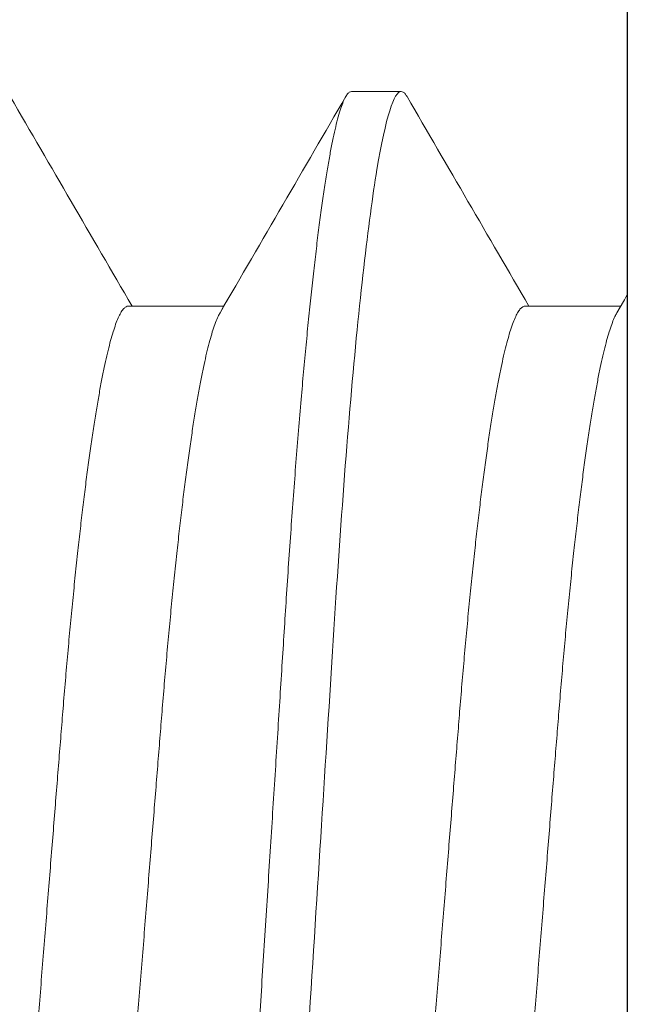
# Model space of a CAD drawing. Extents: x -31 to 136, y 9 to 61.
# Drawn here: x -24 to -24, y 23 to 23 of the extents above; entities that cross this region are included whole.
import ezdxf

# ---------------------------------------------------------------- set-up
doc = ezdxf.new("R2010")
doc.units = 0
doc.header["$LTSCALE"] = 0.3
doc.header["$MEASUREMENT"] = 0
doc.layers.get('0').update_dxf_attribs({"linetype": 'CONTINUOUS'})
doc.layers.add('E650082$0$EXT_SASH', color=6, linetype='CONTINUOUS')
doc.layers.add('PART_SCREW', color=7, linetype='CONTINUOUS')

# ---------------------------------------------------------------- blocks, each defined once
blk = doc.blocks.new('8-32x.750')
at = {"color": 7, "linetype": 'Continuous', "lineweight": 15}
for p, q in [((0, 0.1479115239764095), (0, -0.1479115239764095)), ((0.02170303740259927, 0.08197540106200485), (0.01779795961116193, 0.08197540106200485)), ((0.008035264559830502, 0.06506591582832044), (0.0005122344548800228, 0.06506591582832044)), ((0.03927587600930327, 0.06506591582832044), (0.03175284590435279, 0.06506591582832044))]:
    blk.add_line(p, q, dxfattribs=at)
at = {"color": 7, "linetype": 'Continuous', "lineweight": 15, "flags": 128}
for points in [[(0.0008179404183197292, 0.06454063244723152), (0.0003022430992549729, 0.06542673629688345), (0.0002286960210469147, 0.06555313273932484)], [(0.0320585518677925, 0.06454063244723152), (0.03154285454872774, 0.06542673629688345), (0.03146930747051968, 0.06555313273932484)]]:
    blk.add_lwpolyline(points, dxfattribs=at)
at = {"color": 7, "linetype": 'Continuous', "lineweight": 15}
for centre, radius, start, end in [((-13.13270979458455, 7.710866381670536), 15.20295691083051, 329.806933524659, 329.878853566868), ((13.20697687201696, 7.731090640682757), 15.24317753626601, 210.1213220223921, 210.1953351744589), ((-13.10146918313508, 7.710866381670536), 15.20295691083051, 329.806933524659, 329.878853566868), ((13.17573626056749, 7.731090640682757), 15.24317753626601, 210.1892229062513, 210.1953351744589)]:
    blk.add_arc(centre, radius, start, end, dxfattribs=at)
for points, knots in [([(0.01733471637470174, 0.08155489211175926), (0.01737687844039559, 0.08162629526821341), (0.01747722278988251, 0.0817962324657362), (0.01763192551668569, 0.0819415733908162), (0.01774278422086839, 0.0819641596662759), (0.01779795961116193, 0.08197540106200485)], [0, 0, 0, 0, 0.266855416507331, 0.6351072400287598, 1, 1, 1, 1]), ([(0.01779795996671796, 0.08197539999999925), (0.01836160944346243, 0.08197539999999925), (0.019018632475718, 0.07998030602767692), (0.02039514073874571, 0.07167024012086465), (0.02111078676566436, 0.06536391129554353), (0.02210244936043093, 0.05386837783419018), (0.02241948197533628, 0.04971144985233522), (0.02301180288402982, 0.04104144071328086), (0.02328740559246212, 0.03653726806828139), (0.02421506844063259, 0.02193214418668354), (0.02491054119776326, 0.01098262109841386), (0.02630569123791604, -0.01098262113374915), (0.02700116399495123, -0.02193214422051248), (0.02792882684288323, -0.03653726809835867), (0.02820442955122315, -0.04104144074193883), (0.028796750460093, -0.04971144987946907), (0.02911378307507473, -0.05386837786023868), (0.03010544567001183, -0.06536391131742114), (0.03082109169696334, -0.07167024013869217), (0.03219759995987292, -0.07998030603658535), (0.03285462299159514, -0.08197540000412218), (0.03341827246853146, -0.08197540000000103)], [0, 0, 0, 0, 0.125, 0.125, 0.25, 0.25, 0.3125000000000001, 0.3125000000000001, 0.375, 0.375, 0.5000000000000001, 0.5000000000000001, 0.6250000000000002, 0.6250000000000002, 0.6875000000000002, 0.6875000000000002, 0.7500000000000001, 0.7500000000000001, 0.8750000000000001, 0.8750000000000001, 1, 1, 1, 1]), ([(0.02170303740259927, 0.08197540106200485), (0.02176265081656492, 0.08196314361672385), (0.02188246718104692, 0.08193850750827814), (0.02206793593701706, 0.08173790587224161), (0.02225837571318801, 0.0814137143973106), (0.0224538206484608, 0.08095148013857134), (0.02265377337512353, 0.08035234794686197), (0.02285392925772101, 0.07962825619031655), (0.02305361333703804, 0.07878779888012843), (0.02325223080092709, 0.07783965549497474), (0.02345326436566175, 0.07676790317844606), (0.02365627314306451, 0.0755737152852145), (0.02386079511068573, 0.07425883579146841), (0.02406636135646867, 0.07282560544020811), (0.02427249509283858, 0.07127692907803862), (0.02447870485662973, 0.06961627458827557), (0.0246845090994734, 0.06784762513384734), (0.02488821553484222, 0.06598658047064632), (0.02508936932385808, 0.06404013836360001), (0.02528755299832497, 0.06201546077683417), (0.02548355828862103, 0.05990621126648499), (0.02568208641239789, 0.05766031662060733), (0.02588248319649766, 0.05527649837336135), (0.02608404518654783, 0.05275470147729955), (0.02628123128701132, 0.05016366009842699), (0.0264736376342416, 0.04751148417041406), (0.02666089340372357, 0.04480631616665143), (0.02683950963523341, 0.04210481246488662), (0.02701036714389637, 0.03940182565713179), (0.02718292014345458, 0.03668854017473322), (0.02735993631425693, 0.03390069985690936), (0.02754157530962065, 0.03104124332702973), (0.02772743551361678, 0.02811498432551218), (0.02791720925941643, 0.0251271951759815), (0.02811052671917347, 0.02208358492669227), (0.02830700296688882, 0.018990255083283), (0.0285062282901718, 0.01585367142354066), (0.02870656336975541, 0.01269958609418254), (0.02890753066776286, 0.009535564933207397), (0.02910865482554925, 0.00636904846852282), (0.02931069626688121, 0.003188140157462271), (0.02950817632502334, 7.902978155627238e-05), (0.02970063966219971, -0.002951162559799769), (0.02988772429385733, -0.005896597619164723), (0.03007408119009547, -0.008830600252945686), (0.03025935568561211, -0.01174755865478971), (0.03044319504955073, -0.01464194893011772), (0.03062526254651088, -0.01750841853836427), (0.03081118404778493, -0.02043551657664011), (0.03100037753485774, -0.02341423499553485), (0.03119220061999961, -0.02643428361794342), (0.03138031575236866, -0.02939597544930805), (0.03156437944581114, -0.03229379722077574), (0.03174403431405137, -0.03512265943950155), (0.03191914001696095, -0.03787794544796874), (0.03208922956328841, -0.0405617093520636), (0.03225735540010177, -0.0431867867272242), (0.03243105600709972, -0.04576466329510431), (0.03260808266197879, -0.04828463283720552), (0.03278852803991272, -0.05074132886649885), (0.03297189863872774, -0.05312942092287187), (0.03315898092509073, -0.05545712259116975), (0.03334465772608697, -0.05766163661880519), (0.03352834749370093, -0.05974353632093177), (0.03370952982093911, -0.06170434210125109), (0.03389262909331547, -0.06359339379578088), (0.03407731446112283, -0.06540635674511286), (0.03426324018762639, -0.0671391206251446), (0.03445004426046605, -0.06878786535590642), (0.03464362517424879, -0.07040111581411423), (0.03484361402711666, -0.07196468186902116), (0.03504955911890129, -0.07346352313932947), (0.03525472887372905, -0.07484559015359338), (0.03545865109048441, -0.07610821404922063), (0.03566085963097354, -0.07724930871412106), (0.03586089105527268, -0.0782673871001105), (0.03605831920591074, -0.07916154690147614), (0.03625271903798177, -0.07993146900498083), (0.03644370337275138, -0.08057738833512929), (0.03662978414276896, -0.08109707541641775), (0.03681072782616646, -0.08149429257379914), (0.03698619868645858, -0.08177345753694887), (0.03715738820415293, -0.0819386061795111), (0.03732773014312496, -0.08199604282204653), (0.03750289187419975, -0.08192867023115369), (0.03765777583064844, -0.0817831790199346), (0.03775375542416315, -0.08160950048879378), (0.03778664793314945, -0.08154998030916794)], [0, 0, 0, 0, 0.01215180448919514, 0.02442378214806042, 0.03680782626132238, 0.04929531031081148, 0.06187712368717338, 0.0745437040089092, 0.0865552367073549, 0.09862457791408204, 0.1107427757396193, 0.1229006664238431, 0.1350888855356822, 0.1472979431160973, 0.1595182351351392, 0.1717401201563306, 0.1839539296105915, 0.1961500620787356, 0.2081019904680924, 0.2200187322632388, 0.2318915611507643, 0.243711900490668, 0.2564079180693683, 0.2690228794736758, 0.2815470669642487, 0.2939712146886649, 0.3062864829720354, 0.3184845713035589, 0.3299122434321227, 0.341431511256885, 0.3530540054043379, 0.3647727323003705, 0.3765802932235104, 0.3884688860766263, 0.4004303980849094, 0.4124563659372082, 0.4245380499374094, 0.4366664445547118, 0.4486148399646499, 0.4605905082848621, 0.4725844297159194, 0.4845874980811448, 0.495698077916924, 0.5068014025471416, 0.517890246802482, 0.5289574310701706, 0.5399958882369134, 0.5509986280090969, 0.5619588328810866, 0.5739578081316169, 0.5858886196731451, 0.5977429421271415, 0.6095127779621844, 0.6211905323553356, 0.6327689575021163, 0.6442412326835385, 0.6556802311260324, 0.6672244736329421, 0.6788703199144172, 0.6904002770270687, 0.7020143086438985, 0.7137049732418463, 0.7254645151900918, 0.7364038313056392, 0.747388665088148, 0.7584122491330282, 0.7694676406730445, 0.7805478270012487, 0.791645670836063, 0.8027539381236564, 0.8149763184552069, 0.8271929102438847, 0.8393940784727965, 0.8515702563863463, 0.8637120084356044, 0.8758100658672819, 0.8878553421873133, 0.8998390145529699, 0.9117525133112881, 0.9235876080303963, 0.9351274218705112, 0.9465768483661885, 0.9579291110121508, 0.96917782207177, 0.9813296265609652, 0.9936016042198306, 1, 1, 1, 1]), ([(0.0008179284982068324, 0.06453292568234303), (0.0008704316681140689, 0.0644395748677642), (0.0009883713611507083, 0.0642298776926129), (0.001175922794895978, 0.06377564113010159), (0.001376000215431716, 0.06320343183151067), (0.001575703619987046, 0.06253569779157075), (0.001774316353181593, 0.06178329812494887), (0.001975347528208271, 0.06093258335842755), (0.002178355392354003, 0.05998473193915288), (0.002382881040794427, 0.05894108566492662), (0.002588445633272318, 0.05780349260353823), (0.002794579481800508, 0.05657427406401716), (0.003000788748592331, 0.05525617148833106), (0.003206592543994802, 0.05385235616707895), (0.003410298568091719, 0.05237519940534163), (0.003611452334751686, 0.05083025822040987), (0.003809635033029668, 0.04922322965552617), (0.004005641867307563, 0.04754906592339303), (0.004204163890434653, 0.04576644914521033), (0.004404565946954708, 0.04387435861604416), (0.004606125936969629, 0.04187275319497097), (0.004803312209259225, 0.03981618101144591), (0.004995718468479016, 0.03771108536030177), (0.005182974092418746, 0.03556392995246149), (0.005361591159469992, 0.03341967042036309), (0.005532454469931558, 0.03127417376002306), (0.005705007222365666, 0.02912056821243247), (0.005882024470861946, 0.02690779468941606), (0.006063658208503853, 0.02463817074735353), (0.006249523702197557, 0.02231552740315834), (0.006439295588763549, 0.01994404863576094), (0.006632613288747091, 0.01752826265619944), (0.006829089151861645, 0.01507301215820256), (0.007028314443255912, 0.01258343142085572), (0.007228647979640179, 0.01007996064831573), (0.007429619560709977, 0.007568601849886392), (0.007630739621171667, 0.005055264565662299), (0.007832777561256332, 0.002530497651555663), (0.008040671751366801, -6.736769215720528e-05), (0.008253940265133153, -0.002732489634693636), (0.008472024403924028, -0.005457753847496249), (0.008688958798992896, -0.008168644903888023), (0.008904180410187923, -0.01085812822045185), (0.009117138866850727, -0.01351935625308798), (0.009323334408657846, -0.01609610435720477), (0.009522463533797598, -0.01858442712560482), (0.009714282649653683, -0.02098151560883998), (0.009902391120985676, -0.0233322830142253), (0.01008647072987223, -0.02563235564033306), (0.01027293663339623, -0.02796338867717374), (0.01046138900323257, -0.03031464067123046), (0.0106498794424974, -0.03268413599167452), (0.01083933856858321, -0.03499811824833365), (0.01103526927289833, -0.03726695293230442), (0.011236724631698, -0.0394907273888041), (0.01144359075043866, -0.04166188537832483), (0.01165534782163569, -0.04377292435951396), (0.01186788556332186, -0.0457823174329679), (0.01208048728184252, -0.04768754352198101), (0.01229244694000986, -0.04948698537429586), (0.01250688401261923, -0.05120732678051176), (0.01272323674869602, -0.05284321883833343), (0.01294094611346841, -0.05438968464930483), (0.0131553007177927, -0.05581452733494174), (0.01336569858075087, -0.05712016002528308), (0.01357163908603365, -0.05830982303539756), (0.01377681262792452, -0.05940680307824664), (0.01398073518333254, -0.06040897427224934), (0.01419071469765498, -0.06134953255929787), (0.01440603354508996, -0.0622138255308613), (0.01462581408741137, -0.0629867461032223), (0.01484171434657044, -0.06363690571088298), (0.01505318237559905, -0.06416454660555893), (0.01525975041180994, -0.06457157569776406), (0.01546084938756476, -0.06485695751667642), (0.01565647193249164, -0.06503346256779885), (0.01578266510451432, -0.06505513547567077), (0.0158454350338979, -0.06506591582832222)], [0, 0, 0, 0, 0.0108548256428607, 0.02438357163089907, 0.03800385360391191, 0.05092009313199367, 0.06389877631684225, 0.07693022586712937, 0.09000456091592797, 0.1031116520751558, 0.1162412683606727, 0.1293830123945895, 0.142526486285117, 0.1556612417519888, 0.1687768930905227, 0.1816297897776196, 0.1944446814764973, 0.2072121204351546, 0.2199228875860904, 0.2335749428754841, 0.2471394901530603, 0.260606012914709, 0.2739645137840677, 0.2872054819830441, 0.3003199656331539, 0.3126058474629535, 0.3249905870203541, 0.3374867694224587, 0.3500868288956324, 0.3627827816008847, 0.3755662541905722, 0.3884284682814562, 0.4013602957862141, 0.414352310310539, 0.4273947786877901, 0.4402438648484963, 0.4531224107414831, 0.4660206796578596, 0.478928830855566, 0.4928677698613276, 0.5067942679295362, 0.5206959454945462, 0.5345605681846014, 0.5483760833809243, 0.5621307202391019, 0.5750334006710579, 0.5878624590102723, 0.6006089179885316, 0.6132641645756233, 0.6258199791027579, 0.6397060055882642, 0.6534488902634671, 0.6672091420627914, 0.6811119236300701, 0.6951469620992525, 0.709303315409995, 0.7235693554461256, 0.7379329497586112, 0.7516615946893803, 0.7654555071683828, 0.7793029764965544, 0.7931920963478553, 0.8071106701411827, 0.8210463821576713, 0.8341903802060173, 0.8473281220197809, 0.8604492151485996, 0.873543301901834, 0.886600208720986, 0.9011162261253859, 0.9155598380473083, 0.9299178731667743, 0.9441776248865671, 0.958326943728863, 0.9723542718688133, 0.9862486981288859, 1, 1, 1, 1]), ([(0.0008180221766940221, 0.06453272407850541), (0.0008704897643525555, 0.06443943475084524), (0.000988394328604869, 0.06422979603829582), (0.001175910128103919, 0.06377563903284589), (0.001375984363590987, 0.06320343232629888), (0.001575692019351926, 0.06253569770397682), (0.001774300314311361, 0.06178329809963934), (0.001975335692467439, 0.06093258338365715), (0.002178343170890606, 0.05998473196334153), (0.002382866994531163, 0.05894108562728739), (0.002588433297535886, 0.05780349265008056), (0.002794564673199496, 0.05657427402526771), (0.003000774428388642, 0.05525617146241046), (0.003206580448361862, 0.05385235624108375), (0.00341028393446674, 0.05237519937387525), (0.003611437144185992, 0.05083025815739362), (0.003809622819574088, 0.04922322971978588), (0.004005628562647079, 0.04754906589604424), (0.004204152034549491, 0.04576644921755602), (0.004404550926906836, 0.04387435851728227), (0.004606113627548147, 0.0418727532774259), (0.004803297413257024, 0.03981618093344075), (0.004995705789589522, 0.03771108540664336), (0.005182960542979398, 0.03556392992964419), (0.005361578961622371, 0.03341967051427552), (0.00553243797827685, 0.03127417357806195), (0.00570499619906073, 0.02912056838598609), (0.005882009443510583, 0.02690779455430103), (0.006063646878148088, 0.02463817089932085), (0.006249508420568262, 0.02231552728260056), (0.0064392821361694, 0.01994404865594035), (0.006632599929017324, 0.01752826264217511), (0.006829077013616569, 0.01507301222227575), (0.007028300737933257, 0.01258343136496087), (0.007228635892173152, 0.01007996079327), (0.007429602610860453, 0.007568601612334191), (0.007630726808842248, 0.005055264623910816), (0.007832766721416196, 0.00253049785352033), (0.008040655562944643, -6.736788763284096e-05), (0.008253926248040777, -0.002732489610499655), (0.008472010806821473, -0.005457753805320209), (0.008688944712571978, -0.008168644870853115), (0.008904164446151608, -0.01085812831937893), (0.009117124061785997, -0.0135193563029059), (0.009323323573930509, -0.01609610411121487), (0.00952244623626708, -0.01858442738752331), (0.0097142700896784, -0.02098151553478012), (0.009902379556261387, -0.02333228292976486), (0.01008645736139302, -0.02563235565374633), (0.01027292263539836, -0.02796338865847403), (0.01046137206158182, -0.03031464083346513), (0.01064986832682102, -0.03268413577458951), (0.01083932085212957, -0.03499811847446566), (0.01103525853190401, -0.03726695269759794), (0.0112367062337535, -0.0394907276958012), (0.01144358239281162, -0.04166188512277635), (0.01165533436026678, -0.04377292446158876), (0.01186787552147983, -0.0457823172622831), (0.012080468973517, -0.04768754379387019), (0.01229243764929411, -0.04948698511537586), (0.0125068672551647, -0.05120732690423146), (0.01272322029398509, -0.05284321893360122), (0.0129409359710686, -0.05438968448285841), (0.01315528560671941, -0.05581452740226922), (0.01336568360376722, -0.05712016007690046), (0.01357162821914404, -0.05830982295374731), (0.01377679886345051, -0.05940680311146451), (0.01398072208580148, -0.06040897426855452), (0.01419070181899063, -0.0613495325421507), (0.01440601893063409, -0.06221382554739741), (0.0146257994795338, -0.06298674611523936), (0.01484170148145081, -0.06363690569930824), (0.0150531693747662, -0.06416454659874837), (0.01525973624091215, -0.06457157569777472), (0.01546083320495839, -0.06485695752509635), (0.01565645807027094, -0.0650334625647968), (0.01578265093824305, -0.06505513547478081), (0.01584542071544348, -0.06506591582832222)], [0, 0, 0, 0, 0.0108474746637625, 0.02437632127870335, 0.03799670400558102, 0.05091304014338392, 0.06389181916211778, 0.07692336636062401, 0.08999779863458696, 0.1031049868007456, 0.116234700838633, 0.1293765420188238, 0.1425201137070111, 0.1556549672545031, 0.168770715489611, 0.1816237075835616, 0.1944386952087444, 0.2072062290542715, 0.2199170907835169, 0.233569246977142, 0.2471338953955814, 0.2606005179145384, 0.2739591183833002, 0.2872001849883885, 0.3003147661045842, 0.3126007386350961, 0.3249855710586243, 0.3374818459121414, 0.3500819994549537, 0.362778045865692, 0.3755616136811518, 0.3884239235857465, 0.4013558474239965, 0.414347958277238, 0.4273905235853616, 0.4402397043192043, 0.4531183468494827, 0.4660167120887854, 0.478924958058033, 0.4928640008893947, 0.5067906026903368, 0.5206923833408206, 0.5345571086123928, 0.5483727269411722, 0.5621274667015561, 0.5750302419060604, 0.5878593964753952, 0.6006059506215096, 0.6132612908310962, 0.6258171982486709, 0.6397033275185932, 0.6534463151437023, 0.6672066683926671, 0.6811095541181686, 0.6951446960448846, 0.7093011562951802, 0.7235673019162673, 0.7379310029781573, 0.7516597485874411, 0.7654537649467889, 0.7793013358132309, 0.7931905588876692, 0.8071092375122866, 0.821045052169759, 0.8341891479035402, 0.8473269882844051, 0.8604481784655018, 0.8735423625332336, 0.8865993663905636, 0.9011154912221768, 0.9155592104881898, 0.9299173527609019, 0.9441772104583469, 0.9583266340254094, 0.9723540659911025, 0.9862485959300039, 1, 1, 1, 1]), ([(0.008035264559830502, 0.06506591582832044), (0.008094878889099544, 0.06505618557870818), (0.008214699403287895, 0.06503662847681646), (0.008400164812973454, 0.06487740649952833), (0.00859060787921484, 0.0646200909104735), (0.008786049454188927, 0.06425319480235459), (0.008986004344672782, 0.06377765562261395), (0.009186156764994902, 0.06320292162699026), (0.009385843551246165, 0.0625358321547349), (0.009584458169813015, 0.06178326185027494), (0.009785491410025493, 0.06093259314672927), (0.009988499370569226, 0.0599847293386766), (0.01019302255462629, 0.05894108631409267), (0.0103985900854151, 0.05780349247425853), (0.01060472146704328, 0.05657427408471527), (0.0108109308282871, 0.05525617144329154), (0.01101673671121706, 0.05385235623178986), (0.01122044112985732, 0.05237519941337787), (0.01142159248045616, 0.05083025810794339), (0.01161977952431892, 0.04922322974248949), (0.01181578504745762, 0.04754906590382468), (0.01201430803053594, 0.04576644919827366), (0.01221470739539843, 0.04387435851876909), (0.01241627041383353, 0.041872753291603), (0.01261345415826298, 0.03981618096241668), (0.01280586069375245, 0.03771108532680856), (0.01299311769354228, 0.03556392997779945), (0.0131717357930845, 0.03341967053207107), (0.0133425939535381, 0.03127417355535655), (0.01351515241974788, 0.02912056839007704), (0.01369216552148433, 0.02690779454898795), (0.01387380328033849, 0.02463817092965037), (0.01405966365310007, 0.02231552723113772), (0.01424943831215586, 0.01994404865666155), (0.01444275694264086, 0.01752826269176389), (0.01463923313750826, 0.01507301222033064), (0.01483845615006496, 0.01258343133705075), (0.01503879162069488, 0.01007996080473461), (0.01523975778960818, 0.007568601550158149), (0.01544088388429188, 0.005055264681699256), (0.01564292359972086, 0.002530497880867344), (0.01585081130517008, -6.736795128148287e-05), (0.01606408336181797, -0.002732489549128303), (0.0162821669997939, -0.005457753802664556), (0.01649909976735042, -0.008168644957398996), (0.01671432154943231, -0.01085812826001487), (0.01692728094079765, -0.01351935627732104), (0.01713347934706988, -0.01609610416851304), (0.01733260320066865, -0.01858442735574606), (0.01752442679230981, -0.0209815155370805), (0.01771253615384483, -0.02333228293814749), (0.01789661463014758, -0.02563235559266985), (0.01808307724818192, -0.02796338877107374), (0.01827152989877412, -0.03031464071610479), (0.01846002282223758, -0.03268413588728691), (0.01864947857152099, -0.03499811836908684), (0.01884541350678326, -0.03726695275631542), (0.01904686209444462, -0.0394907276795422), (0.01925373747854886, -0.04166188517344338), (0.01946549168265754, -0.04377292440714875), (0.01967803153807424, -0.04578231732174842), (0.01989062787878737, -0.0476875436993609), (0.02010259317819063, -0.04948698521480921), (0.02031702662608303, -0.0512073267759181), (0.02053337448292281, -0.05284321904978739), (0.02075109337378223, -0.05438968444557268), (0.02096544218890939, -0.05581452737007275), (0.02117584028746045, -0.05712016021565169), (0.02138178526745271, -0.05830982241414873), (0.02158695434491387, -0.05940680504562934), (0.02179087663564516, -0.06040896719174427), (0.02200086184661254, -0.06134956022295412), (0.02221617126864084, -0.06221370930201253), (0.02243597011284093, -0.06298717503981521), (0.0226518074104769, -0.06363532016120921), (0.02286111492551024, -0.06416435541705034), (0.02299653751134834, -0.06441584324856109), (0.02306280946897976, -0.06453891423270619)], [0, 0, 0, 0, 0.01306466554590334, 0.02625903809693222, 0.03957438051703449, 0.05300140690222934, 0.06653029112870912, 0.08015071161166423, 0.09306708335935172, 0.1060458984990956, 0.1190774816807092, 0.1321519501132877, 0.1452591745285113, 0.1583889252253059, 0.1715308028663406, 0.1846744108459995, 0.1978093007769343, 0.2109250854582014, 0.2237781128094414, 0.2365931361609659, 0.249360705372463, 0.2620716021980753, 0.2757237963194787, 0.2892884824218667, 0.3027551421348932, 0.3161137792870787, 0.3293548829884997, 0.3424695004319838, 0.3547555067921277, 0.3671403735215459, 0.3796366829896478, 0.3922368714347878, 0.4049329527967765, 0.4177165562423629, 0.4305789019979354, 0.4435108614326176, 0.4565030080469198, 0.4695456094828484, 0.4823948258088224, 0.4952735044751868, 0.5081719054428614, 0.5210801869356331, 0.5350192686102464, 0.5489459087559638, 0.5628477276832805, 0.5767124918195946, 0.59052814841753, 0.6042829260522559, 0.6171857372212326, 0.6300149273272263, 0.642761516781197, 0.6554168920459782, 0.6679728338196718, 0.6818590019697978, 0.6956020272560839, 0.7093624190289991, 0.7232653428486081, 0.7373005236525586, 0.7514570231161397, 0.7657232086937711, 0.780086949543002, 0.7938157336314646, 0.8076097877451994, 0.8214573974277455, 0.8353466580529025, 0.8492653756952424, 0.8632012289548135, 0.8763453610976383, 0.8894832378702194, 0.9026044639339835, 0.9156986842725039, 0.9287557252145897, 0.9432718898007666, 0.9577156490757702, 0.9720738306752668, 0.9863337278724073, 1, 1, 1, 1]), ([(0.0320585399476796, 0.06453292568234303), (0.03211104311758683, 0.0644395748677642), (0.03222898281062347, 0.0642298776926129), (0.03241653424436874, 0.06377564113010159), (0.03261661166490448, 0.06320343183151067), (0.03281631506945981, 0.06253569779157075), (0.03301492780265436, 0.06178329812494887), (0.03321595897768104, 0.06093258335842755), (0.03341896684182677, 0.05998473193915288), (0.03362349249026719, 0.05894108566492662), (0.03382905708274508, 0.05780349260353823), (0.03403519093127327, 0.05657427406401716), (0.0342414001980651, 0.05525617148833106), (0.03444720399346757, 0.05385235616707895), (0.03465091001756448, 0.05237519940534163), (0.03485206378422445, 0.05083025822040987), (0.03505024648250243, 0.04922322965552617), (0.03524625331678033, 0.04754906592339303), (0.03544477533990742, 0.04576644914521033), (0.03564517739642747, 0.04387435861604416), (0.0358467373864424, 0.04187275319497097), (0.03604392365873199, 0.03981618101144591), (0.03623632991795178, 0.03771108536030177), (0.03642358554189151, 0.03556392995246149), (0.03660220260894276, 0.03341967042036309), (0.03677306591940432, 0.03127417376002306), (0.03694561867183843, 0.02912056821243247), (0.03712263592033471, 0.02690779468941606), (0.03730426965797662, 0.02463817074735353), (0.03749013515167032, 0.02231552740315834), (0.03767990703823632, 0.01994404863576094), (0.03787322473821986, 0.01752826265619944), (0.03806970060133441, 0.01507301215820256), (0.03826892589272868, 0.01258343142085572), (0.03846925942911295, 0.01007996064831573), (0.03867023101018274, 0.007568601849886392), (0.03887135107064443, 0.005055264565662299), (0.0390733890107291, 0.002530497651555663), (0.03928128320083957, -6.736769215720528e-05), (0.03949455171460592, -0.002732489634693636), (0.03971263585339679, -0.005457753847496249), (0.03992957024846566, -0.008168644903888023), (0.04014479185966069, -0.01085812822045185), (0.04035775031632349, -0.01351935625308798), (0.04056394585813061, -0.01609610435720477), (0.04076307498327036, -0.01858442712560482), (0.04095489409912645, -0.02098151560883998), (0.04114300257045844, -0.0233322830142253), (0.041327082179345, -0.02563235564033306), (0.041513548082869, -0.02796338867717374), (0.04170200045270533, -0.03031464067123046), (0.04189049089197017, -0.03268413599167452), (0.04207995001805598, -0.03499811824833365), (0.0422758807223711, -0.03726695293230442), (0.04247733608117077, -0.0394907273888041), (0.04268420219991143, -0.04166188537832483), (0.04289595927110845, -0.04377292435951396), (0.04310849701279462, -0.0457823174329679), (0.04332109873131529, -0.04768754352198101), (0.04353305838948263, -0.04948698537429586), (0.043747495462092, -0.05120732678051176), (0.04396384819816879, -0.05284321883833343), (0.04418155756294118, -0.05438968464930483), (0.04439591216726546, -0.05581452733494174), (0.04460631003022364, -0.05712016002528308), (0.04481225053550641, -0.05830982303539756), (0.04501742407739728, -0.05940680307824664), (0.0452213466328053, -0.06040897427224934), (0.04543132614712775, -0.06134953255929787), (0.04564664499456272, -0.0622138255308613), (0.04586642553688414, -0.0629867461032223), (0.04608232579604321, -0.06363690571088298), (0.04629379382507182, -0.06416454660555893), (0.0465003618612827, -0.06457157569776406), (0.04670146083703752, -0.06485695751667642), (0.04689708338196441, -0.06503346256779885), (0.04702327655398708, -0.06505513547567077), (0.04708604648337067, -0.06506591582832222)], [0, 0, 0, 0, 0.0108548256428607, 0.02438357163089907, 0.03800385360391191, 0.05092009313199367, 0.06389877631684225, 0.07693022586712937, 0.09000456091592797, 0.1031116520751558, 0.1162412683606727, 0.1293830123945895, 0.142526486285117, 0.1556612417519888, 0.1687768930905227, 0.1816297897776196, 0.1944446814764973, 0.2072121204351546, 0.2199228875860904, 0.2335749428754841, 0.2471394901530603, 0.260606012914709, 0.2739645137840677, 0.2872054819830441, 0.3003199656331539, 0.3126058474629535, 0.3249905870203541, 0.3374867694224587, 0.3500868288956324, 0.3627827816008847, 0.3755662541905722, 0.3884284682814562, 0.4013602957862141, 0.414352310310539, 0.4273947786877901, 0.4402438648484963, 0.4531224107414831, 0.4660206796578596, 0.478928830855566, 0.4928677698613276, 0.5067942679295362, 0.5206959454945462, 0.5345605681846014, 0.5483760833809243, 0.5621307202391019, 0.5750334006710579, 0.5878624590102723, 0.6006089179885316, 0.6132641645756233, 0.6258199791027579, 0.6397060055882642, 0.6534488902634671, 0.6672091420627914, 0.6811119236300701, 0.6951469620992525, 0.709303315409995, 0.7235693554461256, 0.7379329497586112, 0.7516615946893803, 0.7654555071683828, 0.7793029764965544, 0.7931920963478553, 0.8071106701411827, 0.8210463821576713, 0.8341903802060173, 0.8473281220197809, 0.8604492151485996, 0.873543301901834, 0.886600208720986, 0.9011162261253859, 0.9155598380473083, 0.9299178731667743, 0.9441776248865671, 0.958326943728863, 0.9723542718688133, 0.9862486981288859, 1, 1, 1, 1]), ([(0.03205863362616679, 0.06453272407850541), (0.03211110121382532, 0.06443943475084524), (0.03222900577807764, 0.06422979603829582), (0.03241652157757668, 0.06377563903284589), (0.03261659581306375, 0.06320343232629888), (0.03281630346882469, 0.06253569770397682), (0.03301491176378413, 0.06178329809963934), (0.03321594714194021, 0.06093258338365715), (0.03341895462036337, 0.05998473196334153), (0.03362347844400393, 0.05894108562728739), (0.03382904474700865, 0.05780349265008056), (0.03403517612267226, 0.05657427402526771), (0.03424138587786141, 0.05525617146241046), (0.03444719189783463, 0.05385235624108375), (0.03465089538393951, 0.05237519937387525), (0.03485204859365876, 0.05083025815739362), (0.03505023426904685, 0.04922322971978588), (0.03524624001211984, 0.04754906589604424), (0.03544476348402226, 0.04576644921755602), (0.0356451623763796, 0.04387435851728227), (0.03584672507702091, 0.0418727532774259), (0.03604390886272979, 0.03981618093344075), (0.03623631723906229, 0.03771108540664336), (0.03642357199245216, 0.03556392992964419), (0.03660219041109514, 0.03341967051427552), (0.03677304942774962, 0.03127417357806195), (0.0369456076485335, 0.02912056838598609), (0.03712262089298335, 0.02690779455430103), (0.03730425832762085, 0.02463817089932085), (0.03749011987004103, 0.02231552728260056), (0.03767989358564217, 0.01994404865594035), (0.03787321137849009, 0.01752826264217511), (0.03806968846308934, 0.01507301222227575), (0.03826891218740602, 0.01258343136496087), (0.03846924734164592, 0.01007996079327), (0.03867021406033322, 0.007568601612334191), (0.03887133825831501, 0.005055264623910816), (0.03907337817088896, 0.00253049785352033), (0.03928126701241741, -6.736788763284096e-05), (0.03949453769751354, -0.002732489610499655), (0.03971262225629424, -0.005457753805320209), (0.03992955616204474, -0.008168644870853115), (0.04014477589562437, -0.01085812831937893), (0.04035773551125876, -0.0135193563029059), (0.04056393502340327, -0.01609610411121487), (0.04076305768573985, -0.01858442738752331), (0.04095488153915117, -0.02098151553478012), (0.04114299100573415, -0.02333228292976486), (0.04132706881086579, -0.02563235565374633), (0.04151353408487113, -0.02796338865847403), (0.04170198351105459, -0.03031464083346513), (0.04189047977629379, -0.03268413577458951), (0.04207993230160234, -0.03499811847446566), (0.04227586998137678, -0.03726695269759794), (0.04247731768322627, -0.0394907276958012), (0.04268419384228439, -0.04166188512277635), (0.04289594580973954, -0.04377292446158876), (0.0431084869709526, -0.0457823172622831), (0.04332108042298977, -0.04768754379387019), (0.04353304909876687, -0.04948698511537586), (0.04374747870463747, -0.05120732690423146), (0.04396383174345786, -0.05284321893360122), (0.04418154742054137, -0.05438968448285841), (0.04439589705619218, -0.05581452740226922), (0.04460629505323999, -0.05712016007690046), (0.0448122396686168, -0.05830982295374731), (0.04501741031292328, -0.05940680311146451), (0.04522133353527424, -0.06040897426855452), (0.04543131326846339, -0.0613495325421507), (0.04564663038010686, -0.06221382554739741), (0.04586641092900656, -0.06298674611523936), (0.04608231293092357, -0.06363690569930824), (0.04629378082423896, -0.06416454659874837), (0.04650034769038491, -0.06457157569777472), (0.04670144465443116, -0.06485695752509635), (0.04689706951974371, -0.0650334625647968), (0.04702326238771581, -0.06505513547478081), (0.04708603216491625, -0.06506591582832222)], [0, 0, 0, 0, 0.0108474746637625, 0.02437632127870335, 0.03799670400558102, 0.05091304014338392, 0.06389181916211778, 0.07692336636062401, 0.08999779863458696, 0.1031049868007456, 0.116234700838633, 0.1293765420188238, 0.1425201137070111, 0.1556549672545031, 0.168770715489611, 0.1816237075835616, 0.1944386952087444, 0.2072062290542715, 0.2199170907835169, 0.233569246977142, 0.2471338953955814, 0.2606005179145384, 0.2739591183833002, 0.2872001849883885, 0.3003147661045842, 0.3126007386350961, 0.3249855710586243, 0.3374818459121414, 0.3500819994549537, 0.362778045865692, 0.3755616136811518, 0.3884239235857465, 0.4013558474239965, 0.414347958277238, 0.4273905235853616, 0.4402397043192043, 0.4531183468494827, 0.4660167120887854, 0.478924958058033, 0.4928640008893947, 0.5067906026903368, 0.5206923833408206, 0.5345571086123928, 0.5483727269411722, 0.5621274667015561, 0.5750302419060604, 0.5878593964753952, 0.6006059506215096, 0.6132612908310962, 0.6258171982486709, 0.6397033275185932, 0.6534463151437023, 0.6672066683926671, 0.6811095541181686, 0.6951446960448846, 0.7093011562951802, 0.7235673019162673, 0.7379310029781573, 0.7516597485874411, 0.7654537649467889, 0.7793013358132309, 0.7931905588876692, 0.8071092375122866, 0.821045052169759, 0.8341891479035402, 0.8473269882844051, 0.8604481784655018, 0.8735423625332336, 0.8865993663905636, 0.9011154912221768, 0.9155592104881898, 0.9299173527609019, 0.9441772104583469, 0.9583266340254094, 0.9723540659911025, 0.9862485959300039, 1, 1, 1, 1]), ([(0.03927587600930327, 0.06506591582832044), (0.03933549033857231, 0.06505618557870818), (0.03945531085276066, 0.06503662847681646), (0.03964077626244622, 0.06487740649952833), (0.03983121932868761, 0.0646200909104735), (0.04002666090366169, 0.06425319480235459), (0.04022661579414555, 0.06377765562261395), (0.04042676821446767, 0.06320292162699026), (0.04062645500071893, 0.0625358321547349), (0.04082506961928578, 0.06178326185027494), (0.04102610285949826, 0.06093259314672927), (0.04122911082004199, 0.0599847293386766), (0.04143363400409905, 0.05894108631409267), (0.04163920153488787, 0.05780349247425853), (0.04184533291651604, 0.05657427408471527), (0.04205154227775987, 0.05525617144329154), (0.04225734816068982, 0.05385235623178986), (0.04246105257933008, 0.05237519941337787), (0.04266220392992892, 0.05083025810794339), (0.04286039097379168, 0.04922322974248949), (0.04305639649693038, 0.04754906590382468), (0.0432549194800087, 0.04576644919827366), (0.04345531884487119, 0.04387435851876909), (0.0436568818633063, 0.041872753291603), (0.04385406560773575, 0.03981618096241668), (0.04404647214322521, 0.03771108532680856), (0.04423372914301504, 0.03556392997779945), (0.04441234724255727, 0.03341967053207107), (0.04458320540301086, 0.03127417355535655), (0.04475576386922064, 0.02912056839007704), (0.0449327769709571, 0.02690779454898795), (0.04511441472981126, 0.02463817092965037), (0.04530027510257284, 0.02231552723113772), (0.04549004976162863, 0.01994404865666155), (0.04568336839211362, 0.01752826269176389), (0.04587984458698102, 0.01507301222033064), (0.04607906759953773, 0.01258343133705075), (0.04627940307016765, 0.01007996080473461), (0.04648036923908094, 0.007568601550158149), (0.04668149533376464, 0.005055264681699256), (0.04688353504919363, 0.002530497880867344), (0.04709142275464284, -6.736795128148287e-05), (0.04730469481129074, -0.002732489549128303), (0.04752277844926667, -0.005457753802664556), (0.04773971121682319, -0.008168644957398996), (0.04795493299890508, -0.01085812826001487), (0.04816789239027042, -0.01351935627732104), (0.04837409079654265, -0.01609610416851304), (0.04857321465014142, -0.01858442735574606), (0.04876503824178258, -0.0209815155370805), (0.04895314760331759, -0.02333228293814749), (0.04913722607962034, -0.02563235559266985), (0.04932368869765469, -0.02796338877107374), (0.04951214134824689, -0.03031464071610479), (0.04970063427171034, -0.03268413588728691), (0.04989009002099376, -0.03499811836908684), (0.05008602495625603, -0.03726695275631542), (0.05028747354391738, -0.0394907276795422), (0.05049434892802163, -0.04166188517344338), (0.05070610313213031, -0.04377292440714875), (0.050918642987547, -0.04578231732174842), (0.05113123932826014, -0.0476875436993609), (0.0513432046276634, -0.04948698521480921), (0.0515576380755558, -0.0512073267759181), (0.05177398593239557, -0.05284321904978739), (0.05199170482325499, -0.05438968444557268), (0.05220605363838215, -0.05581452737007275), (0.05241645173693321, -0.05712016021565169), (0.05262239671692548, -0.05830982241414873), (0.05282756579438663, -0.05940680504562934), (0.05303148808511793, -0.06040896719174427), (0.05324147329608531, -0.06134956022295412), (0.0534567827181136, -0.06221370930201253), (0.0536765815623137, -0.06298717503981521), (0.05389241885994966, -0.06363532016120921), (0.05410172637498301, -0.06416435541705034), (0.0542371489608211, -0.06441584324856109), (0.05430342091845253, -0.06453891423270619)], [0, 0, 0, 0, 0.01306466554590334, 0.02625903809693222, 0.03957438051703449, 0.05300140690222934, 0.06653029112870912, 0.08015071161166423, 0.09306708335935172, 0.1060458984990956, 0.1190774816807092, 0.1321519501132877, 0.1452591745285113, 0.1583889252253059, 0.1715308028663406, 0.1846744108459995, 0.1978093007769343, 0.2109250854582014, 0.2237781128094414, 0.2365931361609659, 0.249360705372463, 0.2620716021980753, 0.2757237963194787, 0.2892884824218667, 0.3027551421348932, 0.3161137792870787, 0.3293548829884997, 0.3424695004319838, 0.3547555067921277, 0.3671403735215459, 0.3796366829896478, 0.3922368714347878, 0.4049329527967765, 0.4177165562423629, 0.4305789019979354, 0.4435108614326176, 0.4565030080469198, 0.4695456094828484, 0.4823948258088224, 0.4952735044751868, 0.5081719054428614, 0.5210801869356331, 0.5350192686102464, 0.5489459087559638, 0.5628477276832805, 0.5767124918195946, 0.59052814841753, 0.6042829260522559, 0.6171857372212326, 0.6300149273272263, 0.642761516781197, 0.6554168920459782, 0.6679728338196718, 0.6818590019697978, 0.6956020272560839, 0.7093624190289991, 0.7232653428486081, 0.7373005236525586, 0.7514570231161397, 0.7657232086937711, 0.780086949543002, 0.7938157336314646, 0.8076097877451994, 0.8214573974277455, 0.8353466580529025, 0.8492653756952424, 0.8632012289548135, 0.8763453610976383, 0.8894832378702194, 0.9026044639339835, 0.9156986842725039, 0.9287557252145897, 0.9432718898007666, 0.9577156490757702, 0.9720738306752668, 0.9863337278724073, 1, 1, 1, 1])]:
    blk.add_open_spline(points, degree=3, knots=knots, dxfattribs=at)
blk = doc.blocks.new('E650082')
at = {"layer": 'E650082$0$EXT_SASH'}
blk.add_line((0.4370000000000001, 0), (0.4370000000000001, 0.4859999999999998), dxfattribs=at)
blk = doc.blocks.new('B650082')
blk.add_blockref('E650082', (0, 0))
blk = doc.blocks.new('65___G04')
blk.add_blockref('B650082', (0, 0))

msp = doc.modelspace()

# ---------------------------------------------------------------- block references
at = {"xscale": -1, "rotation": 180}
msp.add_blockref('65___G04', (-24.74241249552243, 22.99293934864558), dxfattribs=at)
at = {"layer": 'PART_SCREW', "xscale": -1}
msp.add_blockref('8-32x.750', (-24.30541249552243, 22.64993934864558), dxfattribs=at)

doc.saveas('drawing.dxf')
